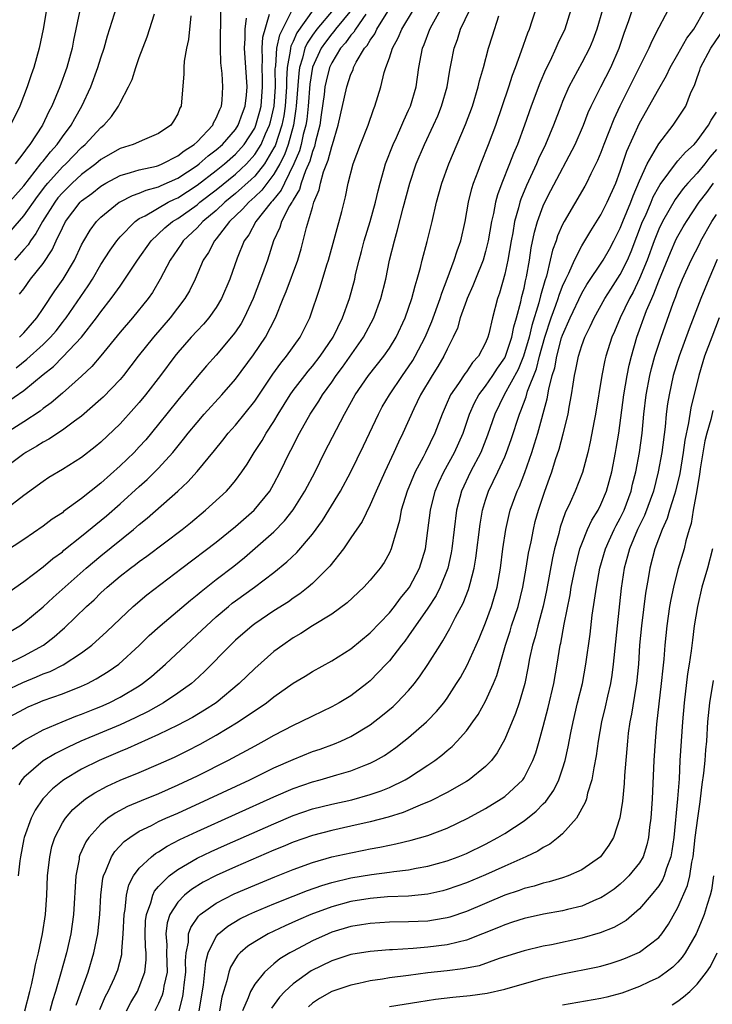
# Model space of a CAD drawing. Units: inches. Extents: x 2586000 to 2589000, y 1551000 to 1554000.
# Drawn here: x 2586805 to 2586877, y 1551104 to 1551206 of the extents above; entities that cross this region are included whole.
import ezdxf

# ---------------------------------------------------------------- set-up
doc = ezdxf.new("R2010")
doc.units = ezdxf.units.IN
doc.header["$MEASUREMENT"] = 0
doc.layers.add('LD25861551_2ft', color=85, linetype='Continuous')

msp = doc.modelspace()

# ---------------------------------------------------------------- linework, layer by layer
at = {"layer": 'LD25861551_2ft'}
for points, elevation in [([(2586808.01, 1551211), (2586807, 1551205), (2586806.6, 1551203), (2586806.02, 1551201), (2586805.75, 1551200.25), (2586805.34, 1551199), (2586804.59, 1551197), (2586803.61, 1551195)], 7636), ([(2586803, 1551186.45), (2586805, 1551188.72), (2586806.77, 1551191), (2586806.86, 1551191.14), (2586807, 1551191.29), (2586807.75, 1551192.25), (2586808.45, 1551193), (2586809, 1551193.79), (2586809.92, 1551195), (2586810.29, 1551195.71), (2586811.04, 1551197), (2586811.96, 1551199), (2586812.7, 1551201), (2586813, 1551202), (2586813.33, 1551203), (2586813.69, 1551204.31), (2586814.65, 1551207.35)], 7632), ([(2586803.48, 1551146.52), (2586805, 1551147.6), (2586807, 1551149.11), (2586808.02, 1551149.98), (2586809, 1551150.69), (2586809.16, 1551150.84), (2586811, 1551152.31), (2586813.58, 1551154.42), (2586815, 1551155.67), (2586817, 1551157.48), (2586817.81, 1551158.19), (2586819, 1551159.37), (2586820.48, 1551161), (2586821.61, 1551162.39), (2586822.07, 1551163), (2586823, 1551164.13), (2586823.76, 1551165), (2586825.59, 1551167), (2586827, 1551168.61), (2586828.86, 1551171.14), (2586830.13, 1551173), (2586831.17, 1551175), (2586831.97, 1551177), (2586832.28, 1551177.72), (2586833.48, 1551181), (2586833.83, 1551182.17), (2586834.05, 1551183), (2586834.38, 1551184.38), (2586835, 1551186.46), (2586835.16, 1551187), (2586835.71, 1551188.29), (2586835.85, 1551189), (2586836.16, 1551190.16), (2586836.64, 1551191.36), (2586837, 1551192.81), (2586837.07, 1551193), (2586837.69, 1551195), (2586838.57, 1551199), (2586839, 1551200.3), (2586839.22, 1551200.78), (2586839.28, 1551201), (2586839.56, 1551201.56), (2586840.41, 1551203), (2586840.69, 1551203.3), (2586841, 1551203.86), (2586841.49, 1551204.51), (2586841.71, 1551205), (2586843, 1551207.11)], 7610), ([(2586805.1, 1551103), (2586805.63, 1551105), (2586805.84, 1551105.83), (2586806.08, 1551107), (2586806.22, 1551107.78), (2586806.53, 1551109), (2586806.95, 1551111), (2586807.24, 1551113), (2586807.38, 1551115), (2586807.47, 1551117), (2586807.68, 1551119), (2586807.92, 1551120.08), (2586808.21, 1551121), (2586809, 1551122.52), (2586809.31, 1551123), (2586810.1, 1551123.9), (2586811, 1551124.68), (2586811.41, 1551125), (2586812.37, 1551125.63), (2586813.66, 1551126.34), (2586815, 1551126.94), (2586817, 1551127.76), (2586819, 1551128.61), (2586820.65, 1551129.35), (2586821.99, 1551130.01), (2586823.31, 1551130.69), (2586825, 1551131.63), (2586827.29, 1551133), (2586830.22, 1551135), (2586831, 1551135.62), (2586833, 1551137.02), (2586834.24, 1551137.76), (2586835, 1551138.23), (2586837, 1551139.35), (2586839, 1551140.61), (2586841, 1551142.26), (2586843, 1551144.35), (2586843.53, 1551145), (2586844.15, 1551145.85), (2586845, 1551146.87), (2586845.08, 1551147), (2586846.14, 1551149), (2586846.74, 1551151), (2586847, 1551152.9), (2586847.26, 1551155), (2586847.76, 1551157), (2586848.13, 1551157.87), (2586848.66, 1551159), (2586849.77, 1551161), (2586850.67, 1551163), (2586851.34, 1551165), (2586851.85, 1551166.15), (2586852.3, 1551167), (2586853, 1551167.91), (2586853.75, 1551169), (2586854.24, 1551169.76), (2586855, 1551170.84), (2586855.08, 1551171), (2586855.74, 1551173), (2586855.93, 1551174.07), (2586856.21, 1551175), (2586856.66, 1551176.66), (2586856.78, 1551177.22), (2586857, 1551178.09), (2586857.15, 1551178.85), (2586857.25, 1551179.25), (2586857.55, 1551181), (2586857.74, 1551182.26), (2586858.09, 1551183.91), (2586858.4, 1551185), (2586859, 1551186.64), (2586859.16, 1551187), (2586859.78, 1551188.22), (2586862.3, 1551193), (2586863.17, 1551195), (2586863.68, 1551196.32), (2586863.99, 1551197), (2586864.97, 1551199), (2586866.01, 1551201), (2586866.89, 1551203), (2586867.41, 1551204.59), (2586867.9, 1551205.9), (2586868.45, 1551207.55)], 7594), ([(2586872.33, 1551207.67), (2586871, 1551205.15), (2586870.27, 1551203.73), (2586869.97, 1551203), (2586868.98, 1551201), (2586867.95, 1551199), (2586866.95, 1551197), (2586866.35, 1551195.65), (2586865.3, 1551193), (2586865, 1551192.19), (2586864.65, 1551191.35), (2586863.94, 1551189.94), (2586863.49, 1551189), (2586863.32, 1551188.68), (2586861.17, 1551185), (2586861, 1551184.68), (2586860.49, 1551183.51), (2586860.33, 1551183), (2586859.96, 1551182.04), (2586859.73, 1551181), (2586859.34, 1551179.34), (2586859.17, 1551178.83), (2586858.71, 1551177.29), (2586858.55, 1551176.55), (2586857.81, 1551174.19), (2586857.54, 1551173), (2586856.96, 1551171), (2586856.38, 1551169.62), (2586854.95, 1551167), (2586853.96, 1551165), (2586853.21, 1551162.79), (2586852.5, 1551161), (2586851.45, 1551159), (2586850.51, 1551157), (2586849.99, 1551155), (2586849.72, 1551153), (2586849.48, 1551151), (2586849.41, 1551150.59), (2586849.06, 1551149), (2586848.27, 1551147), (2586847.85, 1551146.15), (2586847, 1551144.82), (2586845, 1551141.95), (2586844.59, 1551141.41), (2586844.26, 1551141), (2586843, 1551139.37), (2586842.66, 1551139), (2586841, 1551137.29), (2586840.64, 1551137), (2586839, 1551135.73), (2586837.79, 1551135), (2586837, 1551134.56), (2586835, 1551133.62), (2586833.79, 1551133), (2586833, 1551132.65), (2586831, 1551131.6), (2586829.95, 1551131), (2586829, 1551130.5), (2586826.23, 1551129), (2586823, 1551127.38), (2586821, 1551126.43), (2586819, 1551125.55), (2586817.19, 1551124.81), (2586815.78, 1551124.22), (2586814.48, 1551123.52), (2586813.74, 1551123), (2586813, 1551122.39), (2586811.74, 1551121), (2586811.44, 1551120.56), (2586810.82, 1551119.18), (2586810.76, 1551119), (2586810.73, 1551118.73), (2586810.4, 1551117), (2586810.15, 1551113), (2586809.87, 1551111), (2586809.42, 1551109), (2586808.8, 1551106.8), (2586808.27, 1551105), (2586807.97, 1551104.03), (2586807.7, 1551103)], 7592), ([(2586835.07, 1551207), (2586833.39, 1551204.61), (2586833, 1551203.69), (2586832.77, 1551203.23), (2586832.72, 1551203), (2586832.7, 1551202.7), (2586832.38, 1551201), (2586832.29, 1551199.71), (2586832.29, 1551199), (2586832.16, 1551197), (2586832.01, 1551195.99), (2586831.81, 1551195), (2586831.12, 1551192.88), (2586831, 1551192.65), (2586830.02, 1551191), (2586829, 1551189.73), (2586828.64, 1551189.36), (2586827, 1551187.91), (2586825.89, 1551187), (2586825, 1551186.16), (2586823.61, 1551185), (2586823, 1551184.34), (2586821.57, 1551183), (2586821.35, 1551182.65), (2586820.2, 1551181), (2586819.18, 1551179), (2586818.36, 1551177.64), (2586817.91, 1551177), (2586816.28, 1551175), (2586815, 1551173.51), (2586813, 1551171.05), (2586812.06, 1551169.94), (2586811, 1551168.95), (2586809, 1551167.15), (2586807.84, 1551166.16), (2586807, 1551165.56), (2586806.69, 1551165.31), (2586805, 1551164.2), (2586801.82, 1551162.18)], 7618), ([(2586837.15, 1551207), (2586835.47, 1551205), (2586835, 1551204.36), (2586834.45, 1551203.55), (2586834.22, 1551203), (2586833.97, 1551201.97), (2586833.65, 1551201), (2586833.57, 1551200.43), (2586833.32, 1551197), (2586833.29, 1551196.71), (2586833.02, 1551195), (2586832.47, 1551193), (2586832.08, 1551191.92), (2586831.62, 1551191), (2586831, 1551189.92), (2586829.74, 1551188.26), (2586829, 1551187.56), (2586828.37, 1551187), (2586827.73, 1551186.27), (2586826.39, 1551185), (2586825, 1551183.2), (2586824.81, 1551183), (2586824.2, 1551181.8), (2586823.65, 1551181), (2586822.8, 1551179), (2586822.21, 1551177.79), (2586821.75, 1551177), (2586820.2, 1551175), (2586818.48, 1551173), (2586816.89, 1551171), (2586815.34, 1551169), (2586815, 1551168.6), (2586813.24, 1551166.76), (2586813, 1551166.54), (2586811, 1551164.79), (2586810.25, 1551164.25), (2586809, 1551163.32), (2586807.61, 1551162.39), (2586807, 1551162.08), (2586806.35, 1551161.65), (2586805.19, 1551161), (2586805, 1551160.87), (2586802.48, 1551159)], 7616), ([(2586803, 1551142.07), (2586804.59, 1551143), (2586805, 1551143.29), (2586807, 1551144.96), (2586808.06, 1551145.95), (2586811.48, 1551149), (2586813, 1551150.28), (2586816.38, 1551153), (2586817, 1551153.53), (2586817.82, 1551154.18), (2586821, 1551156.98), (2586822.05, 1551157.95), (2586823, 1551159.03), (2586824.8, 1551161.2), (2586825.7, 1551162.3), (2586826.25, 1551163), (2586827, 1551163.84), (2586829, 1551166.33), (2586830.87, 1551169.13), (2586831.71, 1551170.29), (2586832.3, 1551171), (2586833.74, 1551173), (2586834.74, 1551175), (2586835.82, 1551178.18), (2586836.51, 1551180.51), (2586836.67, 1551181), (2586838.05, 1551186.05), (2586838.44, 1551187.56), (2586838.73, 1551189), (2586839.24, 1551191), (2586839.99, 1551193), (2586840.78, 1551195), (2586841.34, 1551196.65), (2586841.5, 1551197), (2586842.11, 1551199), (2586842.47, 1551200.47), (2586842.64, 1551201), (2586843, 1551202.02), (2586843.31, 1551203), (2586843.92, 1551204.08), (2586844.28, 1551205), (2586845.49, 1551207)], 7608), ([(2586803, 1551136.2), (2586804.9, 1551137.1), (2586806.32, 1551137.68), (2586807, 1551137.99), (2586807.74, 1551138.26), (2586809.07, 1551138.93), (2586811, 1551140.19), (2586812.08, 1551141), (2586813.61, 1551142.39), (2586815, 1551143.72), (2586816.37, 1551145), (2586817.79, 1551146.21), (2586821.43, 1551149), (2586825, 1551151.7), (2586827, 1551153.31), (2586828.95, 1551155), (2586830.57, 1551157), (2586831, 1551157.74), (2586831.66, 1551159), (2586832.62, 1551161), (2586832.76, 1551161.24), (2586833.65, 1551163), (2586834.77, 1551165), (2586835.66, 1551166.34), (2586836.04, 1551167), (2586837, 1551168.32), (2586837.47, 1551169), (2586838.14, 1551169.86), (2586840.32, 1551173), (2586841.37, 1551175), (2586842.12, 1551177), (2586842.62, 1551179), (2586843.02, 1551181), (2586843.52, 1551183), (2586843.86, 1551184.14), (2586844.43, 1551186.43), (2586845.11, 1551189), (2586845.8, 1551191), (2586846.65, 1551193), (2586847.59, 1551195), (2586848.03, 1551195.97), (2586848.43, 1551197), (2586849, 1551199), (2586849.27, 1551200.73), (2586849.43, 1551201.43), (2586849.74, 1551203), (2586850.08, 1551203.92), (2586850.41, 1551205), (2586851.35, 1551207)], 7604), ([(2586803, 1551166.07), (2586805, 1551167.44), (2586807, 1551169.09), (2586808.07, 1551169.93), (2586809.06, 1551170.94), (2586811, 1551173), (2586812.56, 1551175), (2586813, 1551175.62), (2586814.08, 1551177), (2586814.47, 1551177.53), (2586815, 1551178.3), (2586815.3, 1551178.7), (2586815.51, 1551179), (2586816.82, 1551181), (2586818.22, 1551183), (2586819.65, 1551184.35), (2586820.45, 1551185), (2586821, 1551185.33), (2586823, 1551186.75), (2586823.29, 1551187), (2586825, 1551188.31), (2586827, 1551189.93), (2586827.57, 1551190.43), (2586828.14, 1551191), (2586829, 1551191.95), (2586829.67, 1551193), (2586830.13, 1551194.13), (2586830.53, 1551195), (2586830.63, 1551195.37), (2586831.01, 1551197), (2586831.15, 1551199), (2586831.14, 1551200.86), (2586831.15, 1551201), (2586831.19, 1551201.19), (2586831.31, 1551203), (2586831.61, 1551204.39), (2586832.81, 1551206.81)], 7620), ([(2586803, 1551183.27), (2586805, 1551185.58), (2586806.41, 1551187.59), (2586807.27, 1551188.73), (2586807.49, 1551189), (2586809, 1551190.67), (2586809.36, 1551191), (2586811, 1551192.68), (2586811.38, 1551193), (2586813, 1551194.77), (2586813.3, 1551195), (2586814.1, 1551195.9), (2586814.85, 1551197), (2586815, 1551197.32), (2586815.89, 1551199), (2586816.25, 1551199.75), (2586816.64, 1551201), (2586817, 1551202.03), (2586817.81, 1551204.19), (2586818.59, 1551206.59)], 7630), ([(2586840.55, 1551206.55), (2586839.48, 1551205), (2586839.31, 1551204.69), (2586839, 1551204.35), (2586838.44, 1551203.56), (2586837.91, 1551203), (2586837, 1551201.5), (2586836.77, 1551201), (2586836.42, 1551199.58), (2586836.3, 1551199), (2586836.21, 1551198.21), (2586835.92, 1551196.08), (2586835.76, 1551195), (2586835.33, 1551193.33), (2586835.21, 1551192.79), (2586835, 1551192.29), (2586834.72, 1551191.28), (2586834.28, 1551190.28), (2586833.83, 1551189), (2586833.66, 1551188.34), (2586833, 1551187.25), (2586832.92, 1551187.08), (2586832.86, 1551187), (2586832.63, 1551186.63), (2586831.8, 1551185), (2586831.62, 1551184.38), (2586830.96, 1551183), (2586830.33, 1551181), (2586829.96, 1551179.96), (2586829.61, 1551179), (2586828.82, 1551177), (2586827.9, 1551175), (2586827.58, 1551174.42), (2586827, 1551173.55), (2586826.77, 1551173.23), (2586825, 1551171.12), (2586823.99, 1551170.01), (2586823, 1551168.86), (2586821, 1551166.43), (2586819, 1551163.93), (2586817.67, 1551162.33), (2586817, 1551161.58), (2586816.45, 1551161), (2586815, 1551159.6), (2586813, 1551157.81), (2586811, 1551156.21), (2586809.13, 1551154.87), (2586809, 1551154.75), (2586807.94, 1551154.06), (2586807, 1551153.35), (2586805, 1551151.97), (2586803, 1551150.64)], 7612), ([(2586803, 1551133.27), (2586805, 1551134.35), (2586805.44, 1551134.56), (2586806.45, 1551135), (2586807, 1551135.22), (2586809, 1551135.94), (2586811, 1551136.73), (2586811.6, 1551137), (2586812.53, 1551137.47), (2586813.77, 1551138.23), (2586814.86, 1551139), (2586817, 1551140.95), (2586818.03, 1551141.97), (2586819.16, 1551143), (2586822.33, 1551145.67), (2586823, 1551146.2), (2586823.43, 1551146.57), (2586825, 1551147.8), (2586826.81, 1551149.19), (2586827.92, 1551150.08), (2586831, 1551152.77), (2586832.11, 1551153.89), (2586833, 1551155.05), (2586834.22, 1551157), (2586835.27, 1551159), (2586836.27, 1551161), (2586838.32, 1551165), (2586839.44, 1551167), (2586840.84, 1551169), (2586842.42, 1551171), (2586843, 1551171.85), (2586843.7, 1551173), (2586844.64, 1551175), (2586845.34, 1551177), (2586845.67, 1551178.33), (2586845.89, 1551179), (2586846.22, 1551180.22), (2586846.4, 1551181), (2586846.92, 1551182.92), (2586847.45, 1551185), (2586847.9, 1551187), (2586848.45, 1551189), (2586849.18, 1551191), (2586850.92, 1551195.08), (2586851.63, 1551197), (2586852.24, 1551199), (2586852.37, 1551199.63), (2586852.77, 1551201), (2586853.32, 1551203), (2586853.71, 1551204.29), (2586854.39, 1551206.39)], 7602), ([(2586839.05, 1551207), (2586837.41, 1551205), (2586837.24, 1551204.76), (2586837, 1551204.5), (2586836.35, 1551203.65), (2586835.89, 1551203), (2586835, 1551201.03), (2586834.73, 1551199.27), (2586834.55, 1551197), (2586834.4, 1551195.6), (2586834.3, 1551195), (2586834.05, 1551194.05), (2586833.83, 1551193), (2586833.65, 1551192.36), (2586833.08, 1551191), (2586832.09, 1551189), (2586831.75, 1551188.25), (2586830.86, 1551187.14), (2586830.71, 1551187), (2586829.1, 1551185), (2586828.37, 1551183.63), (2586827.91, 1551183), (2586827.19, 1551181.19), (2586826.41, 1551179), (2586825.56, 1551177), (2586825, 1551176.07), (2586824.24, 1551175), (2586823.67, 1551174.33), (2586823, 1551173.65), (2586822.4, 1551173), (2586821, 1551171.4), (2586820.68, 1551171), (2586819.19, 1551169), (2586817.66, 1551167), (2586817, 1551166.19), (2586816.44, 1551165.56), (2586815, 1551163.98), (2586813, 1551162.07), (2586812.42, 1551161.58), (2586811, 1551160.48), (2586809, 1551159.23), (2586807.6, 1551158.4), (2586807, 1551158), (2586805, 1551156.55), (2586803.01, 1551155)], 7614), ([(2586803.22, 1551139), (2586805, 1551139.86), (2586807.05, 1551141), (2586808.16, 1551141.84), (2586809, 1551142.61), (2586809.22, 1551142.78), (2586811.51, 1551145), (2586812.29, 1551145.71), (2586813, 1551146.41), (2586813.65, 1551147), (2586815, 1551148.14), (2586816.09, 1551149), (2586816.62, 1551149.38), (2586817, 1551149.69), (2586817.77, 1551150.23), (2586821.44, 1551153), (2586822.31, 1551153.69), (2586823.89, 1551155), (2586826.05, 1551157), (2586826.51, 1551157.49), (2586827, 1551158.1), (2586827.66, 1551159), (2586828.21, 1551159.79), (2586828.95, 1551161), (2586829.76, 1551162.24), (2586830.19, 1551163), (2586831, 1551164.24), (2586831.45, 1551165), (2586832.7, 1551167), (2586833, 1551167.43), (2586834.2, 1551169), (2586834.55, 1551169.45), (2586835, 1551169.96), (2586835.81, 1551171), (2586837.17, 1551173), (2586838.13, 1551175), (2586838.84, 1551177), (2586839.39, 1551179), (2586839.49, 1551179.49), (2586839.85, 1551181), (2586840.1, 1551181.9), (2586840.37, 1551183), (2586841, 1551185), (2586841.57, 1551187), (2586841.82, 1551188.18), (2586842.04, 1551189), (2586842.47, 1551190.47), (2586842.61, 1551191), (2586843.39, 1551193), (2586843.73, 1551193.73), (2586844.3, 1551195), (2586844.49, 1551195.51), (2586845, 1551196.57), (2586845.19, 1551197), (2586845.77, 1551199), (2586846.07, 1551201), (2586846.3, 1551202.3), (2586846.45, 1551203), (2586846.62, 1551203.38), (2586847.21, 1551205), (2586847.44, 1551205.44), (2586848.32, 1551207)], 7606), ([(2586803.79, 1551130.21), (2586805, 1551131.07), (2586807, 1551132.17), (2586808.97, 1551133.03), (2586810.39, 1551133.61), (2586811, 1551133.83), (2586812.37, 1551134.37), (2586813, 1551134.62), (2586813.86, 1551135), (2586815, 1551135.57), (2586817, 1551136.77), (2586817.34, 1551137), (2586818.26, 1551137.74), (2586819.72, 1551139), (2586821.82, 1551141), (2586823, 1551142.08), (2586823.97, 1551143), (2586825, 1551143.92), (2586826.26, 1551145), (2586826.67, 1551145.33), (2586827, 1551145.58), (2586828.98, 1551147.02), (2586831, 1551148.55), (2586832.35, 1551149.65), (2586833.38, 1551150.62), (2586835, 1551152.53), (2586836.05, 1551153.95), (2586836.72, 1551155), (2586837.93, 1551157), (2586838.99, 1551159), (2586840.31, 1551161.69), (2586841.86, 1551165), (2586842.26, 1551165.74), (2586843, 1551167), (2586844.35, 1551169), (2586845, 1551169.91), (2586845.43, 1551170.57), (2586845.68, 1551171), (2586846.71, 1551173), (2586847.4, 1551174.6), (2586848.29, 1551177), (2586848.44, 1551177.56), (2586849.01, 1551179.01), (2586849.73, 1551181), (2586850.03, 1551181.97), (2586850.42, 1551183), (2586850.89, 1551185), (2586851.24, 1551187), (2586851.57, 1551188.43), (2586851.75, 1551189), (2586852.22, 1551190.22), (2586852.5, 1551191), (2586853.32, 1551193), (2586854.06, 1551195), (2586855.42, 1551199), (2586855.8, 1551200.2), (2586856.12, 1551201), (2586856.75, 1551202.75), (2586857.39, 1551204.61), (2586857.56, 1551205), (2586857.84, 1551205.84), (2586858.21, 1551207)], 7600), ([(2586822.36, 1551206.36), (2586822.1, 1551203.9), (2586821.9, 1551203), (2586821.68, 1551201.68), (2586821.63, 1551201), (2586821.64, 1551200.36), (2586821.36, 1551197), (2586821.23, 1551196.77), (2586821, 1551196.2), (2586820.56, 1551195.44), (2586820.27, 1551195), (2586819, 1551194.15), (2586817.53, 1551193.53), (2586816.36, 1551193), (2586815, 1551192.6), (2586813, 1551191.45), (2586812.47, 1551191), (2586811, 1551189.88), (2586810.03, 1551189), (2586809, 1551188), (2586808.54, 1551187.46), (2586808.2, 1551187), (2586806.94, 1551185), (2586806.25, 1551183.75), (2586805.68, 1551183), (2586805.43, 1551182.57), (2586805, 1551182.08), (2586804.02, 1551181)], 7628), ([(2586810.79, 1551206.79), (2586810.17, 1551203.84), (2586810.01, 1551203), (2586809.46, 1551201), (2586808.72, 1551199), (2586807.9, 1551197), (2586807.58, 1551196.42), (2586806.92, 1551195), (2586805.62, 1551193), (2586805.33, 1551192.67), (2586805, 1551192.17), (2586804.1, 1551191)], 7634), ([(2586804.19, 1551169.81), (2586805.31, 1551170.69), (2586807, 1551172.24), (2586807.78, 1551173), (2586808.34, 1551173.66), (2586809, 1551174.51), (2586809.23, 1551174.77), (2586809.39, 1551175), (2586811.69, 1551178.31), (2586812.12, 1551179), (2586813, 1551180.52), (2586813.96, 1551182.04), (2586814.65, 1551183), (2586815, 1551183.41), (2586816.56, 1551185), (2586817, 1551185.3), (2586817.61, 1551185.61), (2586820, 1551187), (2586820.66, 1551187.34), (2586821, 1551187.48), (2586823, 1551188.78), (2586825, 1551190.31), (2586825.86, 1551191), (2586827, 1551192), (2586827.9, 1551193), (2586829, 1551194.71), (2586829.13, 1551195), (2586829.54, 1551196.46), (2586829.66, 1551197), (2586829.82, 1551199), (2586829.82, 1551199.82), (2586829.76, 1551201), (2586829.81, 1551201.82), (2586829.77, 1551203), (2586829.84, 1551204.16), (2586830.54, 1551206.54)], 7622), ([(2586865.15, 1551207), (2586864.57, 1551205), (2586864.16, 1551203.84), (2586863.8, 1551203), (2586863, 1551201.48), (2586861.66, 1551199), (2586861, 1551197.48), (2586860.81, 1551197), (2586860.07, 1551195), (2586859.23, 1551193), (2586858.5, 1551191.5), (2586858.3, 1551191), (2586857.24, 1551188.76), (2586856.67, 1551187.33), (2586856.56, 1551187), (2586856.43, 1551186.43), (2586856.02, 1551185), (2586855.82, 1551183.82), (2586855.66, 1551183), (2586855.32, 1551181), (2586855, 1551179.53), (2586854.44, 1551177.56), (2586854.23, 1551177), (2586853.71, 1551175), (2586853.34, 1551173.34), (2586853.25, 1551173), (2586853, 1551172.41), (2586852.25, 1551171), (2586851.65, 1551170.35), (2586851, 1551169.39), (2586850.83, 1551169.17), (2586850.17, 1551168.17), (2586849.35, 1551167), (2586849.24, 1551166.76), (2586849, 1551166.18), (2586848.48, 1551165), (2586847.72, 1551163), (2586846.76, 1551161), (2586846.5, 1551160.5), (2586845.69, 1551159), (2586844.85, 1551157), (2586844.23, 1551155), (2586844.05, 1551153.95), (2586843.25, 1551151.25), (2586843.2, 1551151), (2586843, 1551150.57), (2586842.44, 1551149.56), (2586842.04, 1551149), (2586841, 1551147.72), (2586840.36, 1551147), (2586838.62, 1551145.38), (2586837, 1551144.21), (2586835, 1551142.98), (2586833.8, 1551142.2), (2586833, 1551141.74), (2586831.91, 1551141), (2586831, 1551140.32), (2586829, 1551138.57), (2586827.38, 1551137), (2586824.99, 1551135), (2586823.77, 1551134.23), (2586822.52, 1551133.48), (2586821, 1551132.66), (2586819, 1551131.69), (2586815.77, 1551130.23), (2586815, 1551129.92), (2586812.84, 1551129), (2586811, 1551128.09), (2586809.14, 1551127), (2586809, 1551126.9), (2586807.96, 1551126.04), (2586806.96, 1551125), (2586806.17, 1551123.83), (2586805.75, 1551123), (2586805.03, 1551121), (2586805, 1551120.85), (2586804.64, 1551119), (2586804.59, 1551118.59), (2586804.42, 1551117)], 7596), ([(2586861.88, 1551207), (2586861.23, 1551205), (2586860.51, 1551203.49), (2586860.31, 1551203), (2586859.71, 1551201.71), (2586859.24, 1551200.76), (2586858.63, 1551199.37), (2586857.75, 1551197), (2586857.06, 1551195), (2586856.32, 1551193), (2586855.92, 1551192.08), (2586855.5, 1551191), (2586854.68, 1551189), (2586854.24, 1551187.76), (2586854.04, 1551187), (2586853.82, 1551185.82), (2586853.63, 1551185), (2586853.28, 1551183), (2586853, 1551181.87), (2586852.74, 1551181), (2586851.94, 1551179), (2586851.69, 1551178.31), (2586851.08, 1551177), (2586851, 1551176.78), (2586850.37, 1551175), (2586850.07, 1551173.93), (2586849.64, 1551173), (2586849, 1551171.74), (2586848.66, 1551171), (2586848.05, 1551169.95), (2586847.44, 1551169), (2586846.25, 1551167), (2586845.53, 1551165.53), (2586844.39, 1551163), (2586843.93, 1551162.07), (2586843.45, 1551161), (2586842.51, 1551159), (2586841.62, 1551157), (2586841, 1551155.56), (2586840.16, 1551153.84), (2586839, 1551152.12), (2586838.22, 1551151), (2586836.81, 1551149.19), (2586835, 1551147.38), (2586834.56, 1551147), (2586833.69, 1551146.31), (2586833, 1551145.87), (2586832.5, 1551145.5), (2586831, 1551144.56), (2586829, 1551143.21), (2586828.73, 1551143), (2586827, 1551141.5), (2586826.47, 1551141), (2586823.77, 1551138.23), (2586822.73, 1551137.27), (2586822.41, 1551137), (2586821, 1551136.01), (2586819.5, 1551135), (2586817.91, 1551134.09), (2586816.57, 1551133.43), (2586815, 1551132.7), (2586810.93, 1551131), (2586809.6, 1551130.4), (2586808.27, 1551129.74), (2586807, 1551128.95), (2586805, 1551127.22), (2586804.8, 1551127), (2586804.48, 1551126.48)], 7598), ([(2586804.56, 1551177.44), (2586805, 1551178.02), (2586805.7, 1551179), (2586807, 1551180.64), (2586807.95, 1551182.05), (2586808.37, 1551183), (2586809, 1551184.34), (2586809.34, 1551185), (2586810.86, 1551187), (2586811, 1551187.14), (2586812.07, 1551187.93), (2586813, 1551188.68), (2586813.53, 1551189), (2586815, 1551189.8), (2586816.09, 1551190.09), (2586817, 1551190.38), (2586818.77, 1551190.77), (2586819, 1551190.83), (2586819.39, 1551191), (2586821, 1551191.81), (2586821.65, 1551192.35), (2586822.7, 1551193), (2586823, 1551193.29), (2586824.63, 1551195), (2586824.73, 1551195.27), (2586825, 1551195.73), (2586825.36, 1551196.64), (2586825.55, 1551197), (2586825.62, 1551197.62), (2586825.7, 1551199), (2586825.61, 1551200.39), (2586825.49, 1551201.49), (2586825.45, 1551203), (2586825.46, 1551207)], 7626), ([(2586804.56, 1551173), (2586805, 1551173.45), (2586806.34, 1551175), (2586807, 1551175.97), (2586808.2, 1551177.8), (2586809.08, 1551179), (2586810.26, 1551181), (2586811, 1551182.57), (2586811.22, 1551183), (2586811.88, 1551184.12), (2586812.55, 1551185), (2586813, 1551185.44), (2586814.92, 1551187), (2586815, 1551187.05), (2586816.28, 1551187.72), (2586817, 1551187.94), (2586817.73, 1551188.27), (2586819, 1551188.6), (2586819.26, 1551188.74), (2586821, 1551189.52), (2586823, 1551190.82), (2586823.23, 1551191), (2586824.17, 1551191.83), (2586825, 1551192.44), (2586825.64, 1551193), (2586827, 1551194.56), (2586827.29, 1551195), (2586827.73, 1551196.27), (2586828.01, 1551197), (2586828.13, 1551198.13), (2586828.2, 1551199), (2586828.06, 1551201), (2586828.01, 1551202.01), (2586827.94, 1551203), (2586828.02, 1551204.02), (2586828.01, 1551205), (2586828.13, 1551206.13)], 7624), ([(2586810.42, 1551103.58), (2586811.67, 1551107), (2586812.28, 1551109), (2586812.68, 1551111), (2586812.89, 1551113), (2586813, 1551115), (2586813.21, 1551116.79), (2586813.27, 1551117), (2586813.53, 1551117.53), (2586814.11, 1551119), (2586814.46, 1551119.54), (2586815.43, 1551120.57), (2586816.01, 1551121), (2586817, 1551121.64), (2586818.25, 1551122.25), (2586819, 1551122.65), (2586819.77, 1551123), (2586821, 1551123.54), (2586824.22, 1551125), (2586828.5, 1551127), (2586831, 1551128.22), (2586833, 1551129.12), (2586835, 1551129.92), (2586835.81, 1551130.19), (2586837.28, 1551130.72), (2586837.94, 1551131), (2586839, 1551131.48), (2586841, 1551132.7), (2586842.3, 1551133.7), (2586843.38, 1551134.62), (2586843.78, 1551135), (2586845, 1551136.27), (2586845.61, 1551137), (2586846.21, 1551137.79), (2586847.01, 1551138.99), (2586848.27, 1551141), (2586848.57, 1551141.43), (2586849.29, 1551142.7), (2586849.89, 1551143.89), (2586850.67, 1551145.33), (2586851.24, 1551146.76), (2586851.31, 1551147), (2586851.39, 1551147.39), (2586851.81, 1551149), (2586851.98, 1551150.02), (2586852.43, 1551153.57), (2586852.68, 1551155), (2586853, 1551156.05), (2586853.31, 1551157), (2586854.29, 1551159), (2586855, 1551160.55), (2586855.19, 1551161), (2586855.66, 1551162.34), (2586856.51, 1551165), (2586856.67, 1551165.33), (2586857.21, 1551166.79), (2586857.36, 1551167.36), (2586858.29, 1551169.71), (2586858.6, 1551171), (2586859.15, 1551173), (2586859.81, 1551175), (2586860.31, 1551176.31), (2586860.55, 1551177), (2586860.65, 1551177.35), (2586861, 1551178.27), (2586861.33, 1551179), (2586861.65, 1551179.65), (2586862.23, 1551181), (2586863, 1551182.47), (2586863.33, 1551183), (2586863.96, 1551184.04), (2586865, 1551185.71), (2586865.63, 1551187), (2586866.54, 1551189), (2586867, 1551190.22), (2586867.7, 1551192.3), (2586869, 1551195.21), (2586871, 1551198.8), (2586871.82, 1551200.18), (2586872.2, 1551201), (2586873, 1551202.38), (2586873.94, 1551204.06), (2586874.64, 1551205), (2586875.81, 1551207)], 7590), ([(2586812.88, 1551103.12), (2586813.49, 1551104.51), (2586813.76, 1551105), (2586814.42, 1551106.42), (2586814.68, 1551107), (2586814.76, 1551107.24), (2586815.17, 1551108.83), (2586815.19, 1551109), (2586815.18, 1551109.18), (2586815.33, 1551111), (2586815.42, 1551113), (2586815.53, 1551113.53), (2586815.66, 1551115), (2586815.92, 1551116.08), (2586816.4, 1551117), (2586817, 1551117.8), (2586818.26, 1551119), (2586818.67, 1551119.33), (2586819, 1551119.52), (2586819.89, 1551120.11), (2586821.21, 1551120.79), (2586823, 1551121.63), (2586831, 1551125.23), (2586833, 1551126.09), (2586835, 1551126.78), (2586835.81, 1551127), (2586837.52, 1551127.52), (2586839, 1551127.94), (2586840.55, 1551128.55), (2586841, 1551128.71), (2586841.57, 1551129), (2586842.48, 1551129.52), (2586843.66, 1551130.34), (2586844.51, 1551131), (2586845, 1551131.4), (2586846.85, 1551133), (2586847, 1551133.14), (2586847.91, 1551134.09), (2586848.65, 1551135), (2586849, 1551135.49), (2586849.99, 1551137), (2586850.38, 1551137.62), (2586851.1, 1551138.9), (2586852.34, 1551141.66), (2586853, 1551143.31), (2586853.62, 1551145), (2586853.94, 1551146.06), (2586854.21, 1551147), (2586854.55, 1551149), (2586854.8, 1551151), (2586855.11, 1551153), (2586855.45, 1551154.55), (2586855.57, 1551155), (2586856.29, 1551157), (2586856.52, 1551157.48), (2586857.09, 1551158.91), (2586857.82, 1551161), (2586858.1, 1551161.9), (2586858.43, 1551163), (2586859.41, 1551166.59), (2586859.57, 1551167.57), (2586859.94, 1551169), (2586860.19, 1551169.81), (2586860.4, 1551171), (2586860.91, 1551172.91), (2586861, 1551173.18), (2586861.8, 1551175), (2586863, 1551177.55), (2586863.53, 1551178.47), (2586865.23, 1551181), (2586865.87, 1551182.13), (2586866.35, 1551183), (2586867, 1551184.3), (2586867.27, 1551185), (2586868.09, 1551187), (2586868.33, 1551187.67), (2586869, 1551189.22), (2586869.79, 1551191), (2586871, 1551193.07), (2586872.52, 1551195), (2586873.81, 1551197), (2586874.32, 1551198.32), (2586874.76, 1551199.24), (2586875, 1551199.97), (2586875.27, 1551200.73), (2586875.35, 1551201), (2586876.43, 1551203), (2586877.78, 1551205)], 7588), ([(2586815.66, 1551103), (2586816.13, 1551103.87), (2586816.8, 1551105), (2586817, 1551105.44), (2586817.58, 1551107), (2586817.72, 1551108.28), (2586817.7, 1551109), (2586817.64, 1551109.64), (2586817.6, 1551111), (2586817.66, 1551112.34), (2586817.74, 1551113), (2586818.2, 1551114.2), (2586818.39, 1551115), (2586818.58, 1551115.42), (2586819, 1551115.89), (2586820.11, 1551117), (2586821, 1551117.67), (2586823, 1551118.84), (2586824.46, 1551119.54), (2586825.84, 1551120.16), (2586831, 1551122.43), (2586833, 1551123.27), (2586835, 1551123.96), (2586837, 1551124.47), (2586839.08, 1551124.92), (2586841, 1551125.45), (2586842.15, 1551125.85), (2586843, 1551126.2), (2586844.65, 1551127), (2586845, 1551127.21), (2586847, 1551128.51), (2586847.71, 1551129), (2586848.45, 1551129.55), (2586849, 1551130.04), (2586849.53, 1551130.47), (2586850.04, 1551131), (2586851, 1551132.07), (2586851.69, 1551133), (2586852.22, 1551133.78), (2586853, 1551135.15), (2586853.82, 1551137), (2586854.17, 1551137.83), (2586855.08, 1551141), (2586855.55, 1551142.45), (2586855.71, 1551143), (2586856.38, 1551145), (2586856.89, 1551147), (2586857.23, 1551149), (2586857.47, 1551150.53), (2586857.73, 1551151.73), (2586857.97, 1551153), (2586858.17, 1551153.83), (2586858.5, 1551155), (2586859.16, 1551157), (2586859.66, 1551158.34), (2586859.88, 1551159), (2586860.28, 1551160.28), (2586860.64, 1551161.36), (2586861.07, 1551162.93), (2586861.59, 1551165), (2586861.7, 1551165.7), (2586861.94, 1551167), (2586862.09, 1551168.09), (2586862.24, 1551169), (2586862.39, 1551169.61), (2586862.65, 1551171), (2586863, 1551172.11), (2586863.33, 1551173), (2586863.89, 1551174.11), (2586864.29, 1551175), (2586865.41, 1551177), (2586866.02, 1551177.98), (2586867, 1551179.48), (2586867.75, 1551181), (2586868.13, 1551181.87), (2586869.33, 1551185), (2586869.61, 1551185.61), (2586870.21, 1551187), (2586870.44, 1551187.56), (2586871, 1551188.62), (2586871.14, 1551188.86), (2586872.05, 1551190.05), (2586872.85, 1551191.15), (2586873, 1551191.3), (2586873.79, 1551192.21), (2586874.67, 1551193), (2586875, 1551193.38), (2586876.19, 1551195), (2586876.45, 1551195.55), (2586877, 1551196.38)], 7586), ([(2586877, 1551192.49), (2586876.3, 1551191.7), (2586875.78, 1551191), (2586875, 1551190.03), (2586874.03, 1551189), (2586873.55, 1551188.45), (2586872.7, 1551187.3), (2586871.39, 1551185), (2586871, 1551184.2), (2586870.53, 1551183), (2586869.81, 1551181), (2586869, 1551179.07), (2586868.33, 1551177.67), (2586867.96, 1551177), (2586866.99, 1551175), (2586866.41, 1551173.59), (2586866.13, 1551173), (2586865.49, 1551171), (2586865.4, 1551170.6), (2586865.07, 1551169), (2586864.43, 1551165), (2586864.28, 1551164.28), (2586863.89, 1551162.11), (2586863.62, 1551161), (2586863.06, 1551158.94), (2586862.32, 1551157), (2586861.79, 1551155.79), (2586861.28, 1551154.72), (2586860.76, 1551153.24), (2586860.6, 1551152.6), (2586860.17, 1551151), (2586859.95, 1551150.05), (2586859.33, 1551146.67), (2586858.98, 1551145.02), (2586858.42, 1551143), (2586858.15, 1551141.85), (2586857.89, 1551141), (2586857.58, 1551139.58), (2586857.41, 1551138.59), (2586857.07, 1551137), (2586857, 1551136.74), (2586856.49, 1551135), (2586856.12, 1551133.88), (2586855, 1551131.23), (2586854.21, 1551129.79), (2586853.61, 1551129), (2586853, 1551128.37), (2586851.29, 1551127), (2586851, 1551126.82), (2586849, 1551125.68), (2586847.24, 1551124.76), (2586846.45, 1551124.45), (2586844.42, 1551123.58), (2586842.88, 1551123.12), (2586841, 1551122.61), (2586839, 1551122.16), (2586837, 1551121.74), (2586835, 1551121.22), (2586833, 1551120.5), (2586831.95, 1551120.05), (2586831, 1551119.67), (2586827, 1551117.94), (2586825, 1551117.04), (2586823.65, 1551116.35), (2586822.41, 1551115.59), (2586821.69, 1551115), (2586821, 1551114.29), (2586820.18, 1551113), (2586819.88, 1551112.12), (2586819.75, 1551111), (2586819.85, 1551109.85), (2586819.84, 1551109), (2586819.88, 1551107), (2586819.56, 1551105.56), (2586819.48, 1551105), (2586819.38, 1551104.62), (2586819, 1551103.76), (2586818.61, 1551103)], 7584), ([(2586821.13, 1551103), (2586821.53, 1551104.47), (2586821.61, 1551105), (2586821.68, 1551105.68), (2586821.83, 1551107), (2586821.8, 1551108.2), (2586821.87, 1551109), (2586822.11, 1551110.11), (2586822.12, 1551111), (2586822.34, 1551111.66), (2586823.16, 1551112.84), (2586823.34, 1551113), (2586825, 1551114.19), (2586826.86, 1551115.14), (2586829, 1551116.05), (2586831.09, 1551116.91), (2586833, 1551117.67), (2586835, 1551118.4), (2586837, 1551118.98), (2586839, 1551119.42), (2586840.33, 1551119.67), (2586841, 1551119.81), (2586842.02, 1551119.98), (2586843, 1551120.21), (2586843.67, 1551120.33), (2586845.28, 1551120.72), (2586847, 1551121.22), (2586849, 1551121.98), (2586851.16, 1551123), (2586853, 1551124), (2586854.62, 1551125), (2586855, 1551125.27), (2586856.86, 1551127), (2586857, 1551127.21), (2586857.92, 1551129), (2586858.21, 1551129.79), (2586858.57, 1551131), (2586859, 1551132.54), (2586859.5, 1551134.5), (2586860.1, 1551137), (2586860.46, 1551139), (2586860.76, 1551141), (2586860.81, 1551141.19), (2586861.16, 1551143.16), (2586861.78, 1551146.22), (2586861.91, 1551147), (2586862.3, 1551149), (2586862.81, 1551151), (2586863, 1551151.52), (2586863.59, 1551153), (2586864.04, 1551153.96), (2586864.69, 1551155), (2586865, 1551155.61), (2586865.58, 1551157), (2586866.12, 1551159), (2586866.52, 1551161), (2586866.59, 1551161.41), (2586866.84, 1551163), (2586867.37, 1551167), (2586867.71, 1551169), (2586867.92, 1551170.07), (2586868.16, 1551171), (2586868.74, 1551173), (2586869.74, 1551175.74), (2586870.27, 1551177), (2586870.51, 1551177.49), (2586871, 1551178.85), (2586872.22, 1551181.78), (2586872.83, 1551183.17), (2586873, 1551183.49), (2586873.55, 1551184.45), (2586873.88, 1551185), (2586875.22, 1551187), (2586875.99, 1551188.01), (2586876.69, 1551189)], 7582), ([(2586823.24, 1551103), (2586823.67, 1551105.67), (2586823.91, 1551108.09), (2586824.17, 1551109), (2586825, 1551110.7), (2586825.25, 1551111), (2586826.2, 1551111.8), (2586827.45, 1551112.55), (2586828.39, 1551113), (2586829, 1551113.27), (2586831, 1551114.11), (2586833, 1551114.91), (2586834.5, 1551115.5), (2586835.98, 1551116.02), (2586837, 1551116.33), (2586839, 1551116.8), (2586841.15, 1551117.15), (2586843, 1551117.38), (2586843.45, 1551117.45), (2586845, 1551117.63), (2586845.8, 1551117.8), (2586847, 1551118.01), (2586849, 1551118.58), (2586850.15, 1551119), (2586851, 1551119.35), (2586853, 1551120.32), (2586854.26, 1551121), (2586855, 1551121.43), (2586857, 1551122.74), (2586858.27, 1551123.73), (2586859, 1551124.5), (2586859.26, 1551124.74), (2586860.09, 1551125.91), (2586860.61, 1551127), (2586861, 1551128.13), (2586861.27, 1551129), (2586861.59, 1551130.41), (2586861.86, 1551131.86), (2586862.1, 1551133), (2586862.57, 1551135), (2586863.06, 1551137), (2586863.44, 1551139), (2586863.86, 1551142.14), (2586864.09, 1551144.09), (2586864.34, 1551145.66), (2586864.52, 1551147), (2586864.88, 1551149), (2586865.46, 1551151), (2586865.86, 1551151.86), (2586866.37, 1551153), (2586866.58, 1551153.42), (2586867, 1551154.17), (2586867.4, 1551155), (2586868.13, 1551157), (2586868.29, 1551157.71), (2586868.61, 1551159), (2586869, 1551161), (2586869.27, 1551163), (2586869.47, 1551165), (2586869.71, 1551167), (2586870.08, 1551169), (2586870.26, 1551169.74), (2586870.6, 1551171), (2586871.24, 1551173), (2586872.51, 1551176.51), (2586872.79, 1551177.21), (2586873, 1551177.82), (2586873.47, 1551179), (2586874.36, 1551181), (2586875.27, 1551182.73), (2586875.39, 1551183), (2586876.52, 1551185), (2586877, 1551185.74)], 7580), ([(2586877.07, 1551181.07), (2586876.2, 1551179), (2586875.38, 1551177), (2586874.16, 1551173.84), (2586873.12, 1551171), (2586872.52, 1551169), (2586872.09, 1551167), (2586871.93, 1551166.07), (2586871.79, 1551165), (2586871.66, 1551163.66), (2586871.31, 1551161), (2586870.96, 1551159), (2586870.45, 1551157), (2586869.53, 1551154.47), (2586868.8, 1551153), (2586867.95, 1551151), (2586867.76, 1551150.24), (2586867.4, 1551149), (2586867.08, 1551146.92), (2586866.67, 1551143), (2586866.28, 1551139), (2586866.13, 1551137.87), (2586865.98, 1551137), (2586865.67, 1551135.67), (2586865.43, 1551134.57), (2586865.05, 1551133), (2586864.69, 1551131), (2586864.5, 1551129.5), (2586864.24, 1551128.24), (2586864.05, 1551127), (2586863.61, 1551125.61), (2586863.48, 1551125), (2586863.37, 1551124.63), (2586862.44, 1551123), (2586861, 1551121.39), (2586860.55, 1551121), (2586859.69, 1551120.31), (2586859, 1551119.97), (2586858.42, 1551119.58), (2586857.2, 1551119), (2586855, 1551118.02), (2586853, 1551117.11), (2586851, 1551116.28), (2586849, 1551115.58), (2586848.54, 1551115.46), (2586847, 1551115.11), (2586845, 1551114.91), (2586842.82, 1551114.82), (2586841, 1551114.67), (2586839, 1551114.34), (2586837, 1551113.8), (2586834.83, 1551113), (2586833.55, 1551112.45), (2586832.17, 1551111.83), (2586830.41, 1551111), (2586829, 1551110.17), (2586828.29, 1551109.71), (2586827.49, 1551109), (2586827.24, 1551108.76), (2586827, 1551108.39), (2586826.48, 1551107.52), (2586826.3, 1551107), (2586826.11, 1551106.11), (2586825.75, 1551105), (2586825.58, 1551104.42), (2586825.33, 1551103)], 7578), ([(2586877.3, 1551175), (2586876.51, 1551173), (2586875.77, 1551171), (2586875.58, 1551170.42), (2586875.16, 1551169), (2586874.34, 1551165.66), (2586874.1, 1551164.1), (2586873.71, 1551162.29), (2586873.55, 1551161), (2586873.19, 1551158.81), (2586872.76, 1551157), (2586872.63, 1551156.63), (2586872.12, 1551155), (2586871.87, 1551154.13), (2586871.35, 1551153), (2586870.61, 1551151), (2586870.08, 1551149), (2586869.9, 1551147.9), (2586869.62, 1551146.38), (2586869.2, 1551143), (2586869.02, 1551141), (2586868.89, 1551139), (2586868.7, 1551137), (2586868.62, 1551136.62), (2586868.18, 1551133.82), (2586868.01, 1551133), (2586867.84, 1551131.84), (2586867.74, 1551131), (2586867.45, 1551127.45), (2586867.4, 1551126.6), (2586867.23, 1551124.77), (2586866.97, 1551123.03), (2586866.3, 1551121), (2586865.81, 1551120.19), (2586864.95, 1551119), (2586863, 1551117.64), (2586861.59, 1551117), (2586861, 1551116.8), (2586859.62, 1551116.38), (2586859, 1551116.26), (2586858.05, 1551115.95), (2586857, 1551115.7), (2586856.5, 1551115.5), (2586855, 1551115), (2586851, 1551113.31), (2586849.27, 1551112.73), (2586849, 1551112.65), (2586847.6, 1551112.4), (2586847, 1551112.31), (2586845, 1551112.22), (2586843, 1551112.19), (2586841, 1551112.07), (2586840.09, 1551111.91), (2586839, 1551111.75), (2586837, 1551111.16), (2586836.62, 1551111), (2586835, 1551110.27), (2586833, 1551109.2), (2586832.64, 1551109), (2586831.62, 1551108.38), (2586831, 1551107.87), (2586830, 1551107), (2586829, 1551105.75), (2586828.57, 1551105), (2586828.33, 1551104.33), (2586827.74, 1551103)], 7576), ([(2586876.63, 1551165.37), (2586876.43, 1551164.43), (2586876.01, 1551163), (2586875.79, 1551162.21), (2586875.32, 1551159.32), (2586875.27, 1551159), (2586875.25, 1551158.75), (2586874.95, 1551157.05), (2586874.58, 1551155), (2586874.37, 1551153.63), (2586874.17, 1551153), (2586873.83, 1551151.83), (2586873.65, 1551151), (2586873, 1551148.85), (2586872.53, 1551147), (2586872.26, 1551145.74), (2586872.13, 1551145), (2586871.83, 1551143), (2586871.63, 1551141), (2586871.52, 1551139.52), (2586871.42, 1551138.58), (2586871.27, 1551137), (2586870.78, 1551132.78), (2586870.64, 1551131), (2586870.51, 1551129), (2586870.33, 1551125), (2586870.19, 1551123), (2586870.06, 1551122.06), (2586869.95, 1551121), (2586869.78, 1551120.22), (2586869.37, 1551119), (2586869, 1551118.38), (2586867.89, 1551117), (2586867.45, 1551116.55), (2586867, 1551116.15), (2586866.36, 1551115.64), (2586865.43, 1551115), (2586865, 1551114.72), (2586864.54, 1551114.54), (2586863, 1551113.87), (2586861.51, 1551113.51), (2586861, 1551113.38), (2586859.03, 1551113.03), (2586857, 1551112.59), (2586855.81, 1551112.19), (2586855, 1551111.94), (2586854.34, 1551111.66), (2586851, 1551110.32), (2586850.14, 1551110.14), (2586849, 1551109.84), (2586847, 1551109.6), (2586845.47, 1551109.47), (2586843.33, 1551109.33), (2586843, 1551109.32), (2586841, 1551109.16), (2586839, 1551108.83), (2586837, 1551108.17), (2586834.87, 1551107.13), (2586833, 1551105.81), (2586832.13, 1551105), (2586831.58, 1551104.42), (2586830.75, 1551103.25)], 7574), ([(2586876.6, 1551151), (2586876.09, 1551149), (2586875.5, 1551147), (2586875.03, 1551145), (2586874.7, 1551143), (2586874.5, 1551141.5), (2586874.38, 1551140.38), (2586874.18, 1551139), (2586874.01, 1551137.99), (2586873.63, 1551135), (2586873.46, 1551133), (2586873.21, 1551129), (2586873.11, 1551127.11), (2586872.96, 1551125), (2586872.57, 1551121), (2586872.38, 1551119.62), (2586872.27, 1551119), (2586871.82, 1551117.82), (2586871.57, 1551117), (2586871.4, 1551116.6), (2586871, 1551115.98), (2586870.23, 1551115), (2586869, 1551113.57), (2586867.61, 1551112.39), (2586866.35, 1551111.65), (2586864.92, 1551111.08), (2586863, 1551110.53), (2586859.86, 1551109.86), (2586859, 1551109.69), (2586857, 1551109.21), (2586854.41, 1551108.41), (2586852.32, 1551107.68), (2586850.65, 1551107.35), (2586849, 1551107.15), (2586847, 1551106.93), (2586845, 1551106.67), (2586843, 1551106.4), (2586842.27, 1551106.27), (2586841, 1551106.09), (2586839.83, 1551105.83), (2586839, 1551105.66), (2586837.02, 1551104.98), (2586835.73, 1551104.27), (2586835, 1551103.77), (2586834.58, 1551103.42)], 7572), ([(2586843, 1551103.43), (2586846.07, 1551103.93), (2586847.8, 1551104.2), (2586849.59, 1551104.41), (2586851.41, 1551104.59), (2586853.18, 1551104.82), (2586855, 1551105.23), (2586859, 1551106.37), (2586861, 1551106.83), (2586864.49, 1551107.51), (2586865, 1551107.63), (2586866.06, 1551107.93), (2586867, 1551108.24), (2586867.55, 1551108.45), (2586869, 1551109.08), (2586871, 1551110.62), (2586871.31, 1551111), (2586872.01, 1551111.99), (2586873, 1551113.74), (2586874, 1551116), (2586874.23, 1551117), (2586874.44, 1551118.44), (2586874.57, 1551119), (2586874.79, 1551121), (2586875.06, 1551123), (2586875.3, 1551124.7), (2586875.35, 1551125), (2586875.51, 1551126.49), (2586875.7, 1551127.7), (2586875.82, 1551129), (2586875.89, 1551130.11), (2586875.99, 1551131), (2586876.12, 1551133), (2586876.31, 1551135), (2586876.7, 1551137.3)], 7570), ([(2586876.7, 1551117), (2586876.49, 1551115.51), (2586876.36, 1551115), (2586876.03, 1551114.03), (2586875.72, 1551113), (2586875.53, 1551112.47), (2586874.89, 1551111), (2586873.75, 1551109), (2586873.45, 1551108.55), (2586873, 1551108.05), (2586872.48, 1551107.52), (2586871.79, 1551107), (2586871, 1551106.46), (2586870.01, 1551106.01), (2586869, 1551105.52), (2586867.16, 1551104.84), (2586865.59, 1551104.41), (2586865, 1551104.28), (2586861, 1551103.58)], 7568), ([(2586872.39, 1551103.61), (2586873, 1551104), (2586873.57, 1551104.43), (2586874.23, 1551105), (2586875, 1551105.75), (2586875.98, 1551107), (2586876.39, 1551107.61), (2586877.09, 1551109)], 7566)]:
    msp.add_lwpolyline(points, dxfattribs=dict(at, elevation=elevation))

doc.saveas('drawing.dxf')
